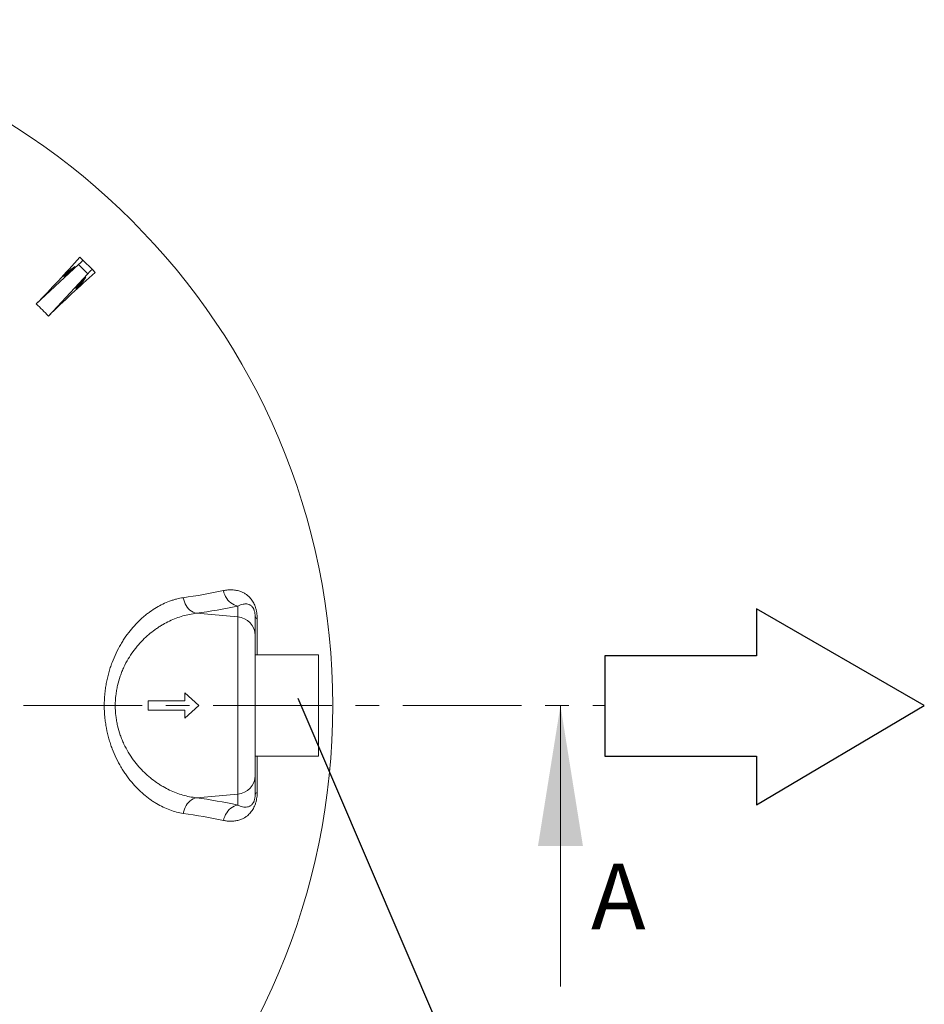
# Model space of a CAD drawing. Units: millimetres. Extents: x 97 to 10389, y 114 to 7393.
# Drawn here: x 3217 to 4647, y 1363 to 2921 of the extents above; entities that cross this region are included whole.
import ezdxf

# ---------------------------------------------------------------- set-up
doc = ezdxf.new("R2010")
doc.units = ezdxf.units.MM
doc.header["$LTSCALE"] = 150
doc.linetypes.add('CENTER', pattern=[2, 1.25, -0.25, 0.25, -0.25])
doc.layers.add('Teksti', color=5, linetype='Continuous')
doc.styles.add('ROMANS', font='ROMANS.SHX')
doc.styles.get("Standard").update_dxf_attribs({"font": 'arial.ttf'})
doc.dimstyles.new('SLDDIMSTYLE0', dxfattribs={"dimtxt": 0, "dimasz": 3.302, "dimexe": 0, "dimexo": 0.0625, "dimgap": 0, "dimtad": 0, "dimtih": 1, "dimtoh": 1, "dimdec": 0, "dimrnd": 1e-09, "dimzin": 0, "dimdsep": 46, "dimtxsty": 'Standard', "dimblk1": 'NONE', "dimblk2": 'NONE', "dimsah": 1, "dimcen": 0.09, "dimadec": 0, "dimazin": 0, "dimtfac": 3.302, "dimtdec": 0, "dimtofl": 0, "dimtmove": 0, "dimatfit": 3, "dimldrblk": 'NONE', "dimfxl": 1, "dimtolj": 1, "dimtzin": 0, "dimarcsym": 0})

# ---------------------------------------------------------------- blocks, each defined once
blk = doc.blocks.new('_NONE')

msp = doc.modelspace()

# ---------------------------------------------------------------- linework, layer by layer
at = {"linetype": 'Continuous', "lineweight": 15}
for p, q in [((3312.313064833463, 2544.891812904842), (3316.835567255795, 2540.369310482511)), ((3331.968650122464, 2525.236227615841), (3316.835567255795, 2540.369310482511)), ((3310.01304080087, 2533.049681290157), (3243.291064997553, 2470.83041916705)), ((3324.64902093017, 2518.413701160916), (3310.01304080087, 2533.049681290157)), ((3336.491152544797, 2520.713725193509), (3331.968650122464, 2525.236227615841)), ((3324.64902093017, 2518.413701160916), (3262.429758807004, 2451.691725357542)), ((3496.50154997909, 1981.421806915768), (3561.89726283151, 1975.787350042828)), ((3561.89726283151, 1975.787350042828), (3561.89726283151, 1992.937856420049)), ((3561.89726283151, 1695.322164400586), (3561.89726283151, 1975.787350042828)), ((3589.282616873563, 1976.721667750844), (3589.282616873563, 1946.355545028218)), ((3592.588528891443, 1972.923451169499), (3592.588528891443, 1915.554755433568)), ((3589.282616873563, 1946.355545028218), (3589.282616873563, 1724.753969415196)), ((3689.282640715421, 1915.554755433568), (3589.282616873563, 1915.554755433568)), ((3689.282640715421, 1915.554755433568), (3689.282640715421, 1755.554759009847)), ((3478.067979117215, 1855.554756774673), (3478.358790179074, 1855.554756774673)), ((3478.358790179074, 1855.554756774673), (3478.358790179074, 1843.054757054069)), ((3500.101908942044, 1835.554757221707), (3478.358790179074, 1855.554756774673)), ((3420.216247340024, 1843.054757054069), (3420.406326552213, 1843.054757054069)), ((3420.406326552213, 1843.054757054069), (3420.406326552213, 1828.054757389345)), ((3478.358790179074, 1843.054757054069), (3420.406326552213, 1843.054757054069)), ((3420.216247340024, 1828.054757389345), (3420.406326552213, 1828.054757389345)), ((3420.406326552213, 1828.054757389345), (3478.358790179074, 1828.054757389345)), ((3478.358790179074, 1815.554757668742), (3500.101908942044, 1835.554757221707)), ((3478.358790179074, 1828.054757389345), (3478.358790179074, 1815.554757668742)), ((3478.067979117215, 1815.554757668742), (3478.358790179074, 1815.554757668742)), ((3589.282616873563, 1755.554759009847), (3689.282640715421, 1755.554759009847)), ((3592.588528891443, 1755.554759009847), (3592.588528891443, 1698.186063273915)), ((3589.282616873563, 1724.753969415196), (3589.282616873563, 1694.387846692571)), ((3496.50154997909, 1689.687707527646), (3561.89726283151, 1695.322164400586)), ((3561.89726283151, 1678.171658023366), (3561.89726283151, 1695.322164400586))]:
    msp.add_line(p, q, dxfattribs=at)
for p, q in [((4647.290732357302, 1835.554757221707), (4381.866964241373, 1988.419932467346)), ((4381.866964241373, 1988.419932467346), (4381.866964241373, 1913.964973086171)), ((4381.866964241373, 1913.964973086171), (4142.05994110991, 1913.964973086171)), ((4142.05994110991, 1913.964973086171), (4142.05994110991, 1835.554757221707)), ((4142.05994110991, 1835.554757221707), (4142.05994110991, 1755.554759009847)), ((4381.866964241373, 1678.649306612277), (4647.290732357302, 1835.554757221707)), ((4142.05994110991, 1755.554759009847), (4381.866964241373, 1755.554759009847)), ((4381.866964241373, 1755.554759009847), (4381.866964241373, 1678.649306612277))]:
    msp.add_line(p, q)
at = {"linetype": 'Continuous', "lineweight": 15, "flags": 128}
for points in [[(3539.29154564935, 2017.343261345395), (3540.119573374628, 2014.072948201665), (3541.256174345792, 2010.907613738545), (3542.68704344827, 2007.887297376165), (3544.394001265406, 2005.050205691823), (3546.355530520319, 2002.432250483998), (3548.546776076138, 2000.066557034024), (3550.94002177316, 1997.983046873578), (3553.504988451779, 1996.208080156811), (3556.209191580652, 1994.764112933644), (3559.018477698148, 1993.66942892886), (3561.89726283151, 1992.937856420049)], [(3475.6553619107, 2006.137051685819), (3476.403936644376, 2002.852761252889), (3477.43986537063, 1999.669679506787), (3478.75003506738, 1996.628114088544), (3480.317875643552, 1993.7665248952), (3482.123598357022, 1991.121136649617), (3484.144255419553, 1988.725402458676), (3486.354395647824, 1986.609646185406), (3488.725945254148, 1984.800630315312), (3491.22904231149, 1983.321243031987), (3493.831857939542, 1982.19020019389), (3496.50154997909, 1981.421806915768)], [(3496.50154997909, 1689.687707527646), (3493.831857939542, 1688.919314249524), (3491.22904231149, 1687.788271411428), (3488.725945254148, 1686.308884128103), (3486.354395647824, 1684.499868258008), (3484.144255419553, 1682.384111984738), (3482.123598357022, 1679.988377793797), (3480.317875643552, 1677.342989548215), (3478.75003506738, 1674.481400354871), (3477.43986537063, 1671.439834936627), (3476.403936644376, 1668.256753190526), (3475.6553619107, 1664.972462757596)], [(3561.89726283151, 1678.171658023366), (3559.018477698148, 1677.440085514554), (3556.209191580652, 1676.34540150977), (3553.504988451779, 1674.901434286603), (3550.94002177316, 1673.126467569836), (3548.546776076138, 1671.042957409391), (3546.355530520319, 1668.677263959417), (3544.394001265406, 1666.059308751592), (3542.68704344827, 1663.22221706725), (3541.256174345792, 1660.20190070487), (3540.119573374628, 1657.03656624175), (3539.29154564935, 1653.766253098019)]]:
    msp.add_lwpolyline(points, dxfattribs=at)
at = {"linetype": 'Continuous', "lineweight": 15}
msp.add_circle((2627.154096861661, 1835.554757221707), 1085, dxfattribs=at)
for centre, radius, start, end in [((1657.590552299458, 4017.827822224859), 2215.32098826295, 315.7078282305244, 318.3264163625024), ((4809.427161865635, 865.9912126586128), 2215.320988264192, 131.6735836375853, 134.292171769377), ((2883.482227294357, 2091.882887654379), 522.5549074775353, 43.5159909226776, 46.4840090772482), ((3327.442747944675, 3034.072186985647), 1038.565174325862, 278.2046357932433, 281.7699238547746), ((3344.187806021713, 3037.797535991413), 1067.299937964208, 278.2046585813488, 281.7698843246201), ((3559.562288043438, 1946.15822970752), 29.7209838179191, 0.3803850581742885, 85.49401835799017), ((3594.280530064658, 1977.733961143266), 5.099399393856405, 191.4499745975854, 250.6216917479287), ((3559.549658612697, 1724.963036017635), 29.73369327524919, 274.5284638815568, 359.5971327022667), ((3594.280530064658, 1693.375553300148), 5.099399393856617, 109.3783082520714, 168.5500254024138), ((3344.187806021713, 633.3119784520024), 1067.299937964208, 78.23011567537988, 81.79534141865125), ((3327.442747944617, 637.0373274575072), 1038.565174326128, 78.23007614522541, 81.7953642067567)]:
    msp.add_arc(centre, radius, start, end, dxfattribs=at)
for centre, major_axis, ratio, start_param, end_param in [((3301.704131017381, 2527.216465698065), (15.13494974447582, 13.14906729897799), 0.06038431988820706, 5.240227445209904, 6.287424996406698), ((3318.815805338032, 2510.104791377401), (13.1490672989775, 15.13494974447632), 0.06038431988822563, 6.278945617952939, 7.326143169149393), ((3464.98467625567, 1835.554757221707), (0, 150.8702389969158), 0.08749122652234535, 4.762121071639561, 4.845344597533962), ((3406.585210201447, 1835.554757221707), (0, 155.9793805593842), 0.08749122652234834, 4.664287154450452, 4.76049080631893), ((3464.98467625567, 1835.554757221707), (0, 150.8702389969158), 0.08749122652234535, 4.579433363235427, 4.662656889129822)]:
    msp.add_ellipse(centre, major_axis=major_axis, ratio=ratio, start_param=start_param, end_param=end_param, dxfattribs=at)
for centre, major_axis, ratio in [((3295.453369028517, 2522.15351918796), (9.080969846684397, 7.889440379385206), 0.06038431988821186), ((3313.752858827938, 2503.854029388522), (7.889440379385705, 9.080969846684397), 0.06038431988823734)]:
    msp.add_ellipse(centre, major_axis=major_axis, ratio=ratio, dxfattribs=at)
for points, knots in [([(3539.29154564935, 2017.343261345395), (3541.591720253113, 2017.755803271745), (3546.198096371198, 2018.581968065568), (3553.108682569175, 2018.738731721224), (3560.004845270189, 2017.936984564571), (3566.05500876077, 2016.19615159294), (3571.246125960024, 2013.867912306802), (3575.592881203804, 2011.172954494434), (3579.197331197036, 2008.130902988287), (3582.053858751839, 2005.067130637897), (3584.204685075965, 2002.303312546749), (3586.169354683894, 1999.237153045735), (3587.909728355589, 1995.889387893783), (3589.493283098331, 1992.101916074201), (3590.861816117598, 1987.689765295572), (3591.891268764564, 1982.777594115372), (3592.485264528543, 1977.777453820463), (3592.554090836842, 1974.542232360035), (3592.588528891443, 1972.923451169499)], [0, 0, 0, 0, 0.1101026687733982, 0.2204938282299957, 0.3307309402718128, 0.440622867937068, 0.5119954372230202, 0.5834507097826827, 0.6546287041017061, 0.6931655181462348, 0.7317647791630969, 0.7702107116732977, 0.8045032184356784, 0.8387645070752648, 0.8792449462719439, 0.9197175560597798, 0.9598297329038381, 1, 1, 1, 1]), ([(3475.65537023131, 1664.97245659467), (3472.079917506315, 1665.496413929261), (3468.519500551745, 1666.214222566521), (3461.427904997196, 1668.027383099545), (3457.896726982552, 1669.1227498023), (3450.864018278022, 1671.689010255986), (3447.362483755685, 1673.159890577177), (3440.390751344908, 1676.483198204396), (3436.920544354478, 1678.335580082003), (3431.741105677735, 1681.411500694079), (3430.018950408325, 1682.486439232268), (3427.442627056094, 1684.175441610475), (3426.585005145869, 1684.751213726468), (3424.872149134811, 1685.928729722201), (3424.016085112642, 1686.53107897035), (3419.753844993596, 1689.600322831579), (3416.403757753083, 1692.23735849152), (3409.828660615487, 1697.881579345492), (3406.603625181015, 1700.888713103181), (3400.288411278278, 1707.289818895023), (3397.198184358887, 1710.683685491211), (3391.167574045714, 1717.887068795534), (3388.227103215992, 1721.696389424831), (3384.659014014062, 1726.746123273924), (3383.951722398517, 1727.769262278903), (3382.554959057015, 1729.835190837453), (3381.864763108082, 1730.878999223688), (3379.81914718193, 1734.043318881243), (3378.488680205657, 1736.196701361357), (3374.601076307066, 1742.792055342856), (3372.147357365349, 1747.368771639616), (3367.545157230285, 1756.911416284282), (3365.396499951021, 1761.877134269713), (3362.928415786242, 1768.356616885948), (3362.445008179755, 1769.668235653574), (3361.504697292054, 1772.309055976692), (3361.048169968824, 1773.637037917712), (3359.719910518732, 1777.643864425631), (3358.889474503696, 1780.345574195532), (3356.567803961399, 1788.544044359413), (3355.24570493988, 1794.133853885567), (3353.627001482528, 1802.717067325364), (3353.148293062171, 1805.611290697913), (3352.525995697652, 1810.004602580893), (3352.334533628367, 1811.477708178772), (3351.984420821595, 1814.441702659304), (3351.826406699547, 1815.927615251645), (3351.124428303097, 1823.346656493701), (3350.840604822442, 1829.278042245119), (3350.81911548716, 1841.133264421854), (3351.081460587564, 1847.057100680256), (3351.753586143546, 1854.457129299987), (3351.905255041493, 1855.936896143655), (3352.243290539889, 1858.895948639137), (3352.430054896162, 1860.377832147769), (3353.03832081164, 1864.791995793629), (3353.508225113037, 1867.699205837931), (3355.101737663907, 1876.318956050576), (3356.408657096326, 1881.929905139818), (3358.708629644476, 1890.156232655628), (3359.532015722303, 1892.866582618095), (3360.849833561573, 1896.885497143), (3361.302902708179, 1898.217362899203), (3362.236319923017, 1900.865674285361), (3362.716100773658, 1902.180381621481), (3365.168139697867, 1908.679781636223), (3367.308509531082, 1913.669697268781), (3371.905001275183, 1923.272206195461), (3374.361283388105, 1927.884619974503), (3377.611795749224, 1933.430296318911), (3378.270934260217, 1934.528407187417), (3379.606954953051, 1936.702862485614), (3380.284672116512, 1937.780486688897), (3382.336734397803, 1940.969876184271), (3383.729566325317, 1943.037896328801), (3387.977081636083, 1949.077225773881), (3390.900538475486, 1952.884313347867), (3396.909654655086, 1960.098663537006), (3399.995391115488, 1963.505771713583), (3406.314928019478, 1969.943608639419), (3409.548770612397, 1972.974256547667), (3413.678053518292, 1976.535055844796), (3414.508270500577, 1977.235815690353), (3416.177329096303, 1978.614635783765), (3417.016947025666, 1979.293302430085), (3419.542026189796, 1981.290181134402), (3421.233089871705, 1982.568950375608), (3426.327939781942, 1986.253053343352), (3429.753311914101, 1988.506510270398), (3436.656347878743, 1992.627238073595), (3440.134027280321, 1994.494447497856), (3447.138558375766, 1997.851745450215), (3450.665417482262, 1999.341809783559), (3455.991605679737, 2001.294480294948), (3457.773146675259, 2001.898280964824), (3461.347618445288, 2003.010724072638), (3463.135241601616, 2003.517722580668), (3468.499184996588, 2004.891930765192), (3472.076558080502, 2005.612608214046), (3475.65537023131, 2006.137057848745)], [0, 0, 0, 0, 0.03124999999999842, 0.03124999999999842, 0.06249999999999684, 0.06249999999999684, 0.09374999999999525, 0.09374999999999525, 0.1249999999999937, 0.1249999999999937, 0.140624999999993, 0.140624999999993, 0.1484374999999931, 0.1484374999999931, 0.1562499999999933, 0.1562499999999933, 0.1874999999999933, 0.1874999999999933, 0.2187499999999933, 0.2187499999999933, 0.2499999999999933, 0.2499999999999933, 0.2812499999999933, 0.2812499999999933, 0.2890624999999934, 0.2890624999999934, 0.2968749999999936, 0.2968749999999936, 0.3124999999999941, 0.3124999999999941, 0.3437499999999952, 0.3437499999999952, 0.3749999999999963, 0.3749999999999963, 0.3828124999999963, 0.3828124999999963, 0.3906249999999964, 0.3906249999999964, 0.4062499999999962, 0.4062499999999962, 0.4374999999999961, 0.4374999999999961, 0.4531249999999961, 0.4531249999999961, 0.460937499999996, 0.460937499999996, 0.4687499999999959, 0.4687499999999959, 0.4999999999999959, 0.4999999999999959, 0.5312499999999958, 0.5312499999999958, 0.5390624999999958, 0.5390624999999958, 0.5468749999999959, 0.5468749999999959, 0.5624999999999959, 0.5624999999999959, 0.5937499999999962, 0.5937499999999962, 0.6093749999999966, 0.6093749999999966, 0.6171874999999969, 0.6171874999999969, 0.6249999999999971, 0.6249999999999971, 0.6562499999999974, 0.6562499999999974, 0.6874999999999977, 0.6874999999999977, 0.6953124999999979, 0.6953124999999979, 0.703124999999998, 0.703124999999998, 0.7187499999999986, 0.7187499999999986, 0.7499999999999997, 0.7499999999999997, 0.7812500000000008, 0.7812500000000008, 0.8125000000000018, 0.8125000000000018, 0.8203125000000019, 0.8203125000000019, 0.8281250000000019, 0.8281250000000019, 0.843750000000002, 0.843750000000002, 0.8750000000000018, 0.8750000000000018, 0.9062500000000016, 0.9062500000000016, 0.9375000000000012, 0.9375000000000012, 0.9531250000000009, 0.9531250000000009, 0.9687500000000006, 0.9687500000000006, 1, 1, 1, 1]), ([(3561.89726283151, 1992.937856420049), (3563.302305571327, 1993.596494587715), (3566.112266825396, 1994.91371269016), (3569.907886029978, 1995.934758982144), (3573.264473678777, 1996.389100590306), (3576.190933930629, 1996.332140936638), (3578.713819206867, 1995.788489439778), (3580.817818605166, 1994.934697392435), (3582.487850386067, 1993.952606629091), (3583.92073265597, 1992.759585568136), (3585.096703175979, 1991.451688866763), (3585.909785046068, 1990.333799652552), (3586.63854358386, 1989.109318248772), (3587.348810575728, 1987.667126566521), (3588.105828455533, 1985.668807418313), (3588.737036671257, 1983.133247220646), (3589.078640309104, 1980.814151785945), (3589.238033349102, 1978.855975845433), (3589.27984933788, 1977.558194556038), (3589.282151307794, 1976.862391606529), (3589.282616873563, 1976.721667750844)], [0, 0, 0, 0, 0.1523199221630785, 0.3046263771002566, 0.407406450372675, 0.5102157632630939, 0.61290606368152, 0.6683298983444379, 0.72393651692179, 0.7794136135513922, 0.8077266734637077, 0.83600635221424, 0.8557944239488794, 0.8759298351510723, 0.9032261554554147, 0.9307361976284896, 0.9546257795198184, 0.974468476191454, 0.9948363333694005, 1, 1, 1, 1]), ([(3496.501556030591, 1981.421810579242), (3489.303719832213, 1980.648234615493), (3482.168078257993, 1979.238218386308), (3468.018400512461, 1975.18152350351), (3461.004266887088, 1972.535231636406), (3450.585307976056, 1967.587166537894), (3447.129504554439, 1965.773875706873), (3441.974593456311, 1962.792307511024), (3440.261101865966, 1961.754772059339), (3436.84443013696, 1959.588686831176), (3435.149185010174, 1958.465111530009), (3430.111143589602, 1954.975734821879), (3426.812725263881, 1952.489570794884), (3420.34527077293, 1947.181787449813), (3417.17618777341, 1944.360266448861), (3410.981069260102, 1938.35552292308), (3407.954948799859, 1935.172482272267), (3403.538391406124, 1930.095895981302), (3402.086703317764, 1928.353231734561), (3399.227805098926, 1924.759833266038), (3397.82907909184, 1922.919601141625), (3393.738823394873, 1917.276121881669), (3391.148674040684, 1913.345421198762), (3386.273145255633, 1905.114903572781), (3383.987542463699, 1900.815343133547), (3381.350554659031, 1895.178498314975), (3380.834208170883, 1894.037951506765), (3379.824586248375, 1891.72944334055), (3379.33048727538, 1890.559421184784), (3377.891295620298, 1887.023581519896), (3376.989998666162, 1884.634515778328), (3374.466558626329, 1877.369035318622), (3373.024189647927, 1872.394716033108), (3371.2551271189, 1864.720132253131), (3370.731345370237, 1862.126332069979), (3370.050558227987, 1858.179134273829), (3369.841099406476, 1856.85380990699), (3369.458450188045, 1854.184376179132), (3369.28655572288, 1852.849322814354), (3368.523574315303, 1846.172386405686), (3368.221249958966, 1840.825508226101), (3368.22745892324, 1830.121201640428), (3368.53597295098, 1824.763773591397), (3369.311427739332, 1818.060245071152), (3369.486180936685, 1816.719139835986), (3369.871178249246, 1814.060459628008), (3370.081748727418, 1812.739800189734), (3370.766140782565, 1808.803156196718), (3371.292595267063, 1806.212481999652), (3373.072145578684, 1798.537009804816), (3374.524842175539, 1793.548466312203), (3376.649260904815, 1787.462789606893), (3377.090305707708, 1786.251386268357), (3377.999597068701, 1783.852126777905), (3378.466990791669, 1782.666348311011), (3379.905760828173, 1779.148891017588), (3380.913677202363, 1776.857038196585), (3384.072382470069, 1770.129553989123), (3386.35759247886, 1765.841425187317), (3391.242955014168, 1757.615959287589), (3393.843296347128, 1753.678821538121), (3397.27287575067, 1748.960229244598), (3397.967941603099, 1748.026541567699), (3399.368237215036, 1746.188753958098), (3400.074373495008, 1745.283383945226), (3402.210010600917, 1742.606424698173), (3403.656718832499, 1740.873943799988), (3408.060636956303, 1735.823322109565), (3411.08140438085, 1732.651521127899), (3417.272588472231, 1726.661196804982), (3420.443083668244, 1723.842830789393), (3426.920614719158, 1718.536170928792), (3430.227693671826, 1716.047961349366), (3434.441733061802, 1713.135786340662), (3435.28891631955, 1712.563068480973), (3436.984501621337, 1711.441709698785), (3437.833707426675, 1710.892500442939), (3440.385413869284, 1709.278520519344), (3442.091999240511, 1708.247374778127), (3447.227063180238, 1705.28325543731), (3450.670796492894, 1703.479313796272), (3461.057010364137, 1698.554183507795), (3468.053917653917, 1695.9164252352), (3482.178568007541, 1691.869676155874), (3489.306398929912, 1690.460991898279), (3496.501555995317, 1689.687703867963)], [0, 0, 0, 0, 0.06250000000000046, 0.06250000000000046, 0.1250000000000009, 0.1250000000000009, 0.1562500000000016, 0.1562500000000016, 0.1718750000000017, 0.1718750000000017, 0.1875000000000018, 0.1875000000000018, 0.2187500000000025, 0.2187500000000025, 0.2500000000000032, 0.2500000000000032, 0.2812500000000038, 0.2812500000000038, 0.2968750000000038, 0.2968750000000038, 0.3125000000000037, 0.3125000000000037, 0.3437500000000042, 0.3437500000000042, 0.3750000000000047, 0.3750000000000047, 0.3828125000000048, 0.3828125000000048, 0.3906250000000049, 0.3906250000000049, 0.4062500000000051, 0.4062500000000051, 0.4375000000000056, 0.4375000000000056, 0.4531250000000056, 0.4531250000000056, 0.4609375000000056, 0.4609375000000056, 0.4687500000000056, 0.4687500000000056, 0.5000000000000054, 0.5000000000000054, 0.5312500000000053, 0.5312500000000053, 0.5390625000000053, 0.5390625000000053, 0.5468750000000052, 0.5468750000000052, 0.5625000000000052, 0.5625000000000052, 0.5937500000000053, 0.5937500000000053, 0.6015625000000053, 0.6015625000000053, 0.6093750000000052, 0.6093750000000052, 0.6250000000000052, 0.6250000000000052, 0.6562500000000051, 0.6562500000000051, 0.687500000000005, 0.687500000000005, 0.6953125000000052, 0.6953125000000052, 0.7031250000000053, 0.7031250000000053, 0.7187500000000057, 0.7187500000000057, 0.750000000000006, 0.750000000000006, 0.7812500000000062, 0.7812500000000062, 0.8125000000000064, 0.8125000000000064, 0.8203125000000063, 0.8203125000000063, 0.8281250000000063, 0.8281250000000063, 0.8437500000000059, 0.8437500000000059, 0.8750000000000049, 0.8750000000000049, 0.9375000000000024, 0.9375000000000024, 1, 1, 1, 1]), ([(3592.588528891443, 1698.186063273915), (3592.568087852327, 1696.916449136192), (3592.524884122366, 1694.233020658761), (3592.11502238072, 1690.027635141819), (3591.350102366181, 1685.479770194557), (3590.134923037724, 1680.890631547884), (3588.50556802447, 1676.483814606523), (3586.589159303752, 1672.593379621789), (3584.44610128575, 1669.134675380363), (3582.114970519673, 1666.094730033765), (3579.640339419479, 1663.452455491211), (3576.690151295043, 1660.844906730473), (3573.258797638409, 1658.425400091804), (3568.69652325043, 1655.993746074264), (3563.408543350524, 1654.022042297997), (3557.40083693451, 1652.751273488585), (3551.363527637557, 1652.348536699148), (3545.324554911815, 1652.655638828684), (3541.300002675853, 1653.39651704492), (3539.29154564935, 1653.766253098019)], [0, 0, 0, 0, 0.0315934876302966, 0.06677529958868413, 0.1019277489651399, 0.1424022829728167, 0.1829101378571647, 0.2229472452734566, 0.2630376075899005, 0.3057312604423292, 0.3485717065789506, 0.3913558943306369, 0.4550228550033523, 0.518722298093621, 0.6146221991946105, 0.7108411668318079, 0.8073297251626355, 0.9038476966833581, 0.9999999999999999, 0.9999999999999999, 0.9999999999999999, 0.9999999999999999]), ([(3589.282616873563, 1694.387846692571), (3589.264289441751, 1693.410177143125), (3589.230427423434, 1691.603821260468), (3588.878269963141, 1688.742971203638), (3588.320445336052, 1686.213653103521), (3587.691777145606, 1684.306189190368), (3587.068812190497, 1682.853247620843), (3586.320940716134, 1681.413290865202), (3585.384985999437, 1680.006297331615), (3584.048103963374, 1678.458620347524), (3582.493769588706, 1677.144367084562), (3580.737151532085, 1676.133999005416), (3578.997232739464, 1675.439621639922), (3576.528963641555, 1674.837482475361), (3573.369455048814, 1674.662666934302), (3569.529490439803, 1675.246749250116), (3565.70374070009, 1676.374688035949), (3563.16611504124, 1677.57265563373), (3561.89726283151, 1678.171658023366)], [0, 0, 0, 0, 0.03485125197875349, 0.06439165878235, 0.0884510631862804, 0.1124875362080372, 0.1303866665635317, 0.1487718193100808, 0.1828903213483981, 0.2177851615069087, 0.2757841802442052, 0.3338608464893297, 0.3932238115800647, 0.4525982513261448, 0.5887075520586946, 0.7248676025313515, 0.8624295316038451, 1, 1, 1, 1])]:
    msp.add_open_spline(points, degree=3, knots=knots, dxfattribs=at)
at = {"layer": 'Teksti', "linetype": 'CENTER', "lineweight": 0}
msp.add_line((1123.010966166912, 1835.554757221707), (4142.05994110991, 1835.554757221707), dxfattribs=at)
at = {"layer": 'Teksti', "linetype": 'Continuous', "lineweight": 0}
msp.add_line((4072.05994110991, 1391.054757221707), (4072.05994110991, 1835.554757221706), dxfattribs=at)
msp.add_solid([(4072.05994110991, 1835.554757221706), (4036.499941109971, 1613.304757221706), (4107.619941109966, 1613.304757221706)], dxfattribs=at)

# ---------------------------------------------------------------- texts
at = {"layer": 'Teksti', "insert": (4120.348797229002, 1585.577554272274), "char_height": 104.0771484375, "attachment_point": 1, "style": 'ROMANS'}
msp.add_mtext('A', dxfattribs=at)

# ---------------------------------------------------------------- leaders
at = {"layer": 'Teksti', "color": 5, "linetype": 'Continuous', "lineweight": 15, "has_arrowhead": 0}
msp.add_leader([(3656.718318955507, 1847.175064083747), (4006.036787110963, 1030.724448354194)], dimstyle='SLDDIMSTYLE0', dxfattribs=at)

doc.saveas('drawing.dxf')
